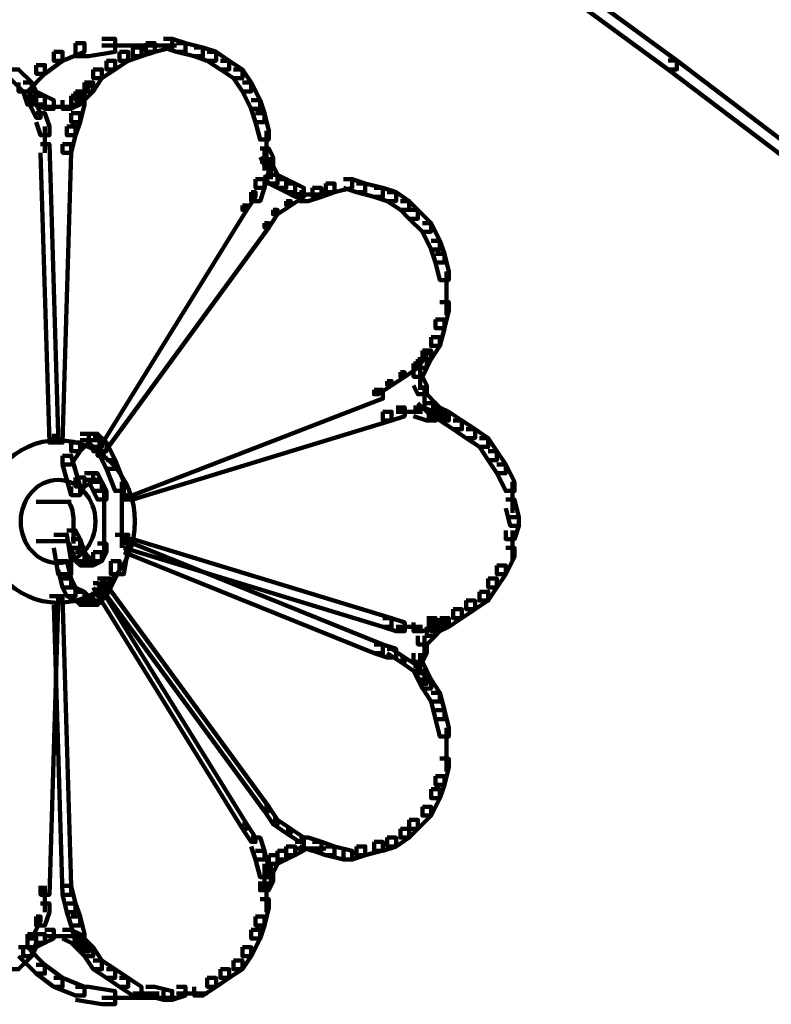
# Model space of a CAD drawing. Units: inches. Extents: x -9.3 to 19.7, y -17 to 25.6.
# Drawn here: x 1 to 1.5, y 13.4 to 14.2 of the extents above; entities that cross this region are included whole.
import ezdxf

# ---------------------------------------------------------------- set-up
doc = ezdxf.new("R2010")
doc.units = ezdxf.units.IN
doc.header["$MEASUREMENT"] = 0
doc.layers.add('Layer 1', color=7, linetype='Continuous')

# ---------------------------------------------------------------- blocks, each defined once
blk = doc.blocks.new('block 3')
at = {"layer": 'Layer 1', "color": 7, "lineweight": 100, "true_color": 0xffffff}
for points in [[(1.34078, 14.21577), (1.34734, 14.21577), (1.44665, 14.14299), (1.44665, 14.13632), (1.44002, 14.13632), (1.34078, 14.20918)], [(0.99326, 14.15617), (0.99989, 14.15617), (0.99989, 14.14958), (0.98337, 14.14294), (0.97674, 14.14294), (0.97674, 14.14958)], [(1.01312, 14.15955), (1.02304, 14.15955), (1.02304, 14.14958), (1.00322, 14.14624), (0.99326, 14.14624), (0.99326, 14.15617)], [(1.04619, 14.15617), (1.05286, 14.15617), (1.05286, 14.14958), (1.04285, 14.14624), (1.03626, 14.14624), (1.03626, 14.15287)], [(1.05946, 14.15955), (1.06612, 14.15955), (1.06612, 14.15287), (1.05286, 14.14958), (1.04619, 14.14958), (1.04619, 14.15617)], [(1.05946, 14.15955), (1.06612, 14.15955), (1.07601, 14.15617), (1.07601, 14.14958), (1.06938, 14.14958), (1.05946, 14.15287)], [(1.06938, 14.15617), (1.07601, 14.15617), (1.08927, 14.15287), (1.08927, 14.14624), (1.08264, 14.14624), (1.06938, 14.14958)], [(0.97674, 14.14958), (0.98337, 14.14958), (0.98337, 14.14294), (0.97011, 14.13306), (0.96356, 14.13306), (0.96356, 14.13965)], [(1.01312, 14.1545), (1.06938, 14.1545)], [(1.02633, 14.14958), (1.03297, 14.14958), (1.03297, 14.14294), (1.02304, 14.13632), (1.01645, 14.13632), (1.01645, 14.14294)], [(1.03626, 14.15287), (1.04285, 14.15287), (1.04285, 14.14628), (1.03297, 14.14294), (1.02633, 14.14294), (1.02633, 14.14958)], [(1.08264, 14.15287), (1.08927, 14.15287), (1.0992, 14.14958), (1.0992, 14.14294), (1.09253, 14.14294), (1.08264, 14.14628)], [(1.09253, 14.14958), (1.0992, 14.14958), (1.10909, 14.14294), (1.10909, 14.13632), (1.10253, 14.13632), (1.09253, 14.14294)], [(1.01645, 14.14294), (1.02304, 14.14294), (1.02304, 14.13632), (1.01312, 14.12973), (1.00648, 14.12973), (1.00648, 14.13632)], [(1.10253, 14.14294), (1.10909, 14.14294), (1.11905, 14.13632), (1.11905, 14.12973), (1.11235, 14.12973), (1.10253, 14.13632)], [(1.44002, 14.14299), (1.44665, 14.14299), (1.54266, 14.0702), (1.54266, 14.06361), (1.53595, 14.06361), (1.44002, 14.13632)], [(0.94374, 14.13632), (0.95026, 14.13632), (0.96022, 14.12639), (0.96022, 14.1198), (0.95359, 14.1198), (0.94374, 14.12973)], [(0.96356, 14.13965), (0.97011, 14.13965), (0.97011, 14.13306), (0.95685, 14.1198), (0.95026, 14.1198), (0.95026, 14.12639)], [(1.00648, 14.13632), (1.01312, 14.13632), (1.01312, 14.12973), (1.00648, 14.1198), (0.99989, 14.1198), (0.99989, 14.12639)], [(1.11235, 14.13632), (1.11905, 14.13632), (1.1256, 14.12639), (1.1256, 14.1198), (1.11905, 14.1198), (1.11235, 14.12973)], [(0.95359, 14.12639), (0.96018, 14.12639), (0.96356, 14.1198), (0.96356, 14.11324), (0.95685, 14.11324), (0.95359, 14.1198)], [(0.95359, 14.12639), (0.96018, 14.12639), (0.96356, 14.1165), (0.96356, 14.10983), (0.95685, 14.10983), (0.95359, 14.1198)], [(0.95685, 14.1198), (0.96356, 14.1198), (0.97011, 14.1165), (0.97011, 14.10983), (0.96356, 14.10983), (0.95685, 14.11324)], [(0.99326, 14.1198), (0.99989, 14.1198), (0.99989, 14.11324), (0.99655, 14.10983), (0.98996, 14.10983), (0.98996, 14.1165)], [(0.99989, 14.12639), (1.00648, 14.12639), (1.00648, 14.1198), (0.99989, 14.11324), (0.99326, 14.11324), (0.99326, 14.1198)], [(0.99989, 14.12639), (1.00322, 14.12639), (1.00322, 14.12309), (0.99655, 14.11324), (0.99326, 14.11324), (0.99326, 14.1165)], [(1.11905, 14.12639), (1.1256, 14.12639), (1.13228, 14.11324), (1.13228, 14.10657), (1.1256, 14.10657), (1.11905, 14.1198)], [(0.95685, 14.1165), (0.96022, 14.1165), (0.96685, 14.10328), (0.96685, 14.09998), (0.96356, 14.09998), (0.95685, 14.11324)], [(0.96356, 14.1165), (0.97011, 14.1165), (0.97674, 14.11324), (0.97674, 14.10657), (0.97011, 14.10657), (0.96356, 14.10983)], [(0.98996, 14.1165), (0.99655, 14.1165), (0.99655, 14.10983), (0.98996, 14.10657), (0.98337, 14.10657), (0.98337, 14.11324)], [(0.99326, 14.1165), (0.99989, 14.1165), (0.99989, 14.10983), (0.99655, 14.09669), (0.98996, 14.09669), (0.98996, 14.10328)], [(1.1256, 14.11324), (1.13228, 14.11324), (1.13557, 14.10328), (1.13557, 14.09669), (1.12894, 14.09669), (1.1256, 14.10657)], [(0.97011, 14.1082), (0.98667, 14.1082)], [(0.97674, 14.1082), (0.99326, 14.1082)], [(0.96356, 14.10328), (0.97011, 14.10328), (0.97344, 14.09335), (0.97344, 14.08676), (0.96685, 14.08676), (0.96356, 14.09669)], [(0.98996, 14.10328), (0.99655, 14.10328), (0.99655, 14.09669), (0.99326, 14.08676), (0.98667, 14.08676), (0.98667, 14.09335)], [(1.12894, 14.10328), (1.13557, 14.10328), (1.13887, 14.08998), (1.13887, 14.08346), (1.13228, 14.08346), (1.12894, 14.09669)], [(0.97011, 14.09335), (0.97011, 14.0735)], [(0.98667, 14.09335), (0.99326, 14.09335), (0.99326, 14.08676), (0.98996, 14.0735), (0.98337, 14.0735), (0.98337, 14.08005)], [(1.1372, 14.08998), (1.1372, 14.06687)], [(0.96685, 14.08005), (0.97344, 14.08005), (0.97999, 13.86169), (0.97999, 13.85502), (0.97344, 13.85502), (0.96685, 14.0735)], [(0.98337, 14.08005), (0.98996, 14.08005), (0.98996, 14.0735), (0.98337, 13.85502), (0.97674, 13.85502), (0.97674, 13.86169)], [(1.13228, 14.07676), (1.13887, 14.07676), (1.14216, 14.07016), (1.14216, 14.06361), (1.13557, 14.06361), (1.13228, 14.07016)], [(1.13557, 14.07676), (1.13557, 14.06023)], [(1.1405, 14.07016), (1.1405, 14.05364)], [(1.13228, 14.06687), (1.13887, 14.06687), (1.13887, 14.06023), (1.13557, 14.04705), (1.12894, 14.04705), (1.12894, 14.05364)], [(1.13557, 14.06361), (1.14216, 14.06361), (1.1455, 14.05694), (1.1455, 14.05035), (1.13887, 14.05035), (1.13557, 14.05694)], [(1.12894, 14.05364), (1.13557, 14.05364), (1.13557, 14.04705), (1.13228, 14.03712), (1.1256, 14.03712), (1.1256, 14.04376)], [(1.13887, 14.05694), (1.1455, 14.05694), (1.15209, 14.05364), (1.15209, 14.04705), (1.1455, 14.04705), (1.13887, 14.05035)], [(1.1455, 14.05364), (1.15209, 14.05364), (1.15873, 14.05035), (1.15873, 14.04376), (1.15209, 14.04376), (1.1455, 14.04705)], [(1.19517, 14.05364), (1.20173, 14.05364), (1.20173, 14.04705), (1.18846, 14.04376), (1.18183, 14.04376), (1.18183, 14.05035)], [(1.19517, 14.05364), (1.20173, 14.05364), (1.21166, 14.05035), (1.21166, 14.04376), (1.2051, 14.04376), (1.19517, 14.04705)], [(1.15209, 14.05035), (1.15873, 14.05035), (1.16532, 14.04705), (1.16532, 14.04034), (1.15873, 14.04034), (1.15209, 14.04376)], [(1.17194, 14.04705), (1.17853, 14.04705), (1.17853, 14.04034), (1.16861, 14.03712), (1.16198, 14.03712), (1.16198, 14.04376)], [(1.18183, 14.05035), (1.18846, 14.05035), (1.18846, 14.04376), (1.17853, 14.04034), (1.17194, 14.04034), (1.17194, 14.04705)], [(1.2051, 14.05035), (1.21166, 14.05035), (1.22491, 14.04705), (1.22491, 14.04034), (1.21828, 14.04034), (1.2051, 14.04376)], [(1.21828, 14.04705), (1.22491, 14.04705), (1.2348, 14.04376), (1.2348, 14.03712), (1.22821, 14.03712), (1.21828, 14.04034)], [(1.1256, 14.04376), (1.12894, 14.04376), (1.12894, 14.04034), (1.12235, 14.03046), (1.11905, 14.03046), (1.11905, 14.03379)], [(1.16198, 14.04376), (1.16535, 14.04376), (1.16535, 14.04034), (1.15543, 14.03379), (1.15209, 14.03379), (1.15209, 14.03712)], [(1.15873, 14.04209), (1.17524, 14.04209)], [(1.16535, 14.04209), (1.18195, 14.04209)], [(1.22821, 14.04376), (1.2348, 14.04376), (1.24477, 14.03712), (1.24477, 14.03046), (1.23814, 14.03046), (1.22821, 14.03712)], [(1.11905, 14.03379), (1.12235, 14.03379), (1.12235, 14.03046), (1.00982, 13.84847), (1.00648, 13.84847), (1.00648, 13.85177)], [(1.14216, 14.03046), (1.1455, 14.03046), (1.1455, 14.02719), (1.13887, 14.01719), (1.13557, 14.01719), (1.13557, 14.02053)], [(1.15209, 14.03712), (1.15543, 14.03712), (1.15543, 14.03379), (1.1455, 14.02719), (1.14216, 14.02719), (1.14216, 14.03046)], [(1.23814, 14.03712), (1.24477, 14.03712), (1.25136, 14.03046), (1.25136, 14.02382), (1.24477, 14.02382), (1.23814, 14.03046)], [(1.24477, 14.03046), (1.25136, 14.03046), (1.26129, 14.02053), (1.26129, 14.01394), (1.2547, 14.01394), (1.24477, 14.02382)], [(1.13557, 14.02053), (1.13887, 14.02053), (1.13887, 14.01719), (1.01312, 13.84513), (1.00982, 13.84513), (1.00982, 13.84847)], [(1.2547, 14.02053), (1.26129, 14.02053), (1.26788, 14.00726), (1.26788, 14.00067), (1.26129, 14.00067), (1.2547, 14.01394)], [(1.26129, 14.00726), (1.26788, 14.00726), (1.27125, 13.99738), (1.27125, 13.99071), (1.26459, 13.99071), (1.26129, 14.00067)], [(1.26459, 13.99738), (1.27125, 13.99738), (1.27455, 13.98412), (1.27455, 13.97756), (1.26788, 13.97756), (1.26459, 13.99071)], [(1.27288, 13.98412), (1.27288, 13.96101)], [(1.27288, 13.97089), (1.27288, 13.95108)], [(1.26788, 13.96101), (1.27455, 13.96101), (1.27455, 13.95433), (1.27125, 13.94119), (1.26459, 13.94119), (1.26459, 13.94778)], [(1.26459, 13.94778), (1.27125, 13.94778), (1.27125, 13.94107), (1.26788, 13.92796), (1.26129, 13.92796), (1.26129, 13.93448)], [(1.26129, 13.93448), (1.26788, 13.93448), (1.26788, 13.92796), (1.26129, 13.91792), (1.2547, 13.91792), (1.2547, 13.92451)], [(1.2547, 13.92451), (1.25803, 13.92451), (1.25803, 13.92122), (1.25136, 13.91133), (1.24803, 13.91133), (1.24803, 13.91467)], [(1.2547, 13.92451), (1.26129, 13.92451), (1.26129, 13.91792), (1.25803, 13.91133), (1.25136, 13.91133), (1.25136, 13.91792)], [(1.24803, 13.91467), (1.25136, 13.91467), (1.25136, 13.91133), (1.24143, 13.90466), (1.23814, 13.90466), (1.23814, 13.90803)], [(1.25136, 13.91792), (1.25803, 13.91792), (1.25803, 13.91133), (1.2547, 13.90466), (1.24803, 13.90466), (1.24803, 13.91133)], [(1.25307, 13.91133), (1.25307, 13.89477)], [(1.23814, 13.90803), (1.24143, 13.90803), (1.24143, 13.90466), (1.23151, 13.89811), (1.22821, 13.89811), (1.22821, 13.9014)], [(1.24803, 13.90466), (1.2547, 13.90466), (1.25803, 13.89811), (1.25803, 13.89151), (1.25136, 13.89151), (1.24803, 13.89811)], [(1.22821, 13.9014), (1.23151, 13.9014), (1.23151, 13.89811), (1.22162, 13.89151), (1.21828, 13.89151), (1.21828, 13.89477)], [(1.25633, 13.89811), (1.25633, 13.88155)], [(1.21828, 13.89477), (1.22491, 13.89477), (1.22491, 13.88818), (1.03626, 13.8154), (1.02963, 13.8154), (1.02963, 13.82202)], [(1.25136, 13.89151), (1.25803, 13.89151), (1.26459, 13.88485), (1.26459, 13.87826), (1.25803, 13.87826), (1.25136, 13.88485)], [(1.2348, 13.88155), (1.24143, 13.88155), (1.24143, 13.87496), (1.23151, 13.87158), (1.22491, 13.87158), (1.22491, 13.87826)], [(1.24803, 13.88155), (1.2547, 13.88155), (1.26459, 13.87826), (1.26459, 13.87158), (1.25803, 13.87158), (1.24803, 13.87496)], [(1.25803, 13.88485), (1.26459, 13.88485), (1.26788, 13.88155), (1.26788, 13.87496), (1.26129, 13.87496), (1.25803, 13.87826)], [(1.26129, 13.88155), (1.26788, 13.88155), (1.27455, 13.87826), (1.27455, 13.87158), (1.26788, 13.87158), (1.26129, 13.87496)], [(1.22491, 13.87826), (1.23151, 13.87826), (1.23151, 13.87166), (1.03626, 13.8121), (1.02963, 13.8121), (1.02963, 13.81865)], [(1.2348, 13.87826), (1.2547, 13.87826)], [(1.25803, 13.87496), (1.27455, 13.87496)], [(1.26788, 13.87826), (1.27455, 13.87826), (1.28444, 13.87166), (1.28444, 13.86503), (1.27785, 13.86503), (1.26788, 13.87166)], [(1.27785, 13.87158), (1.28444, 13.87158), (1.29441, 13.86503), (1.29441, 13.8584), (1.28777, 13.8584), (1.27785, 13.86503)], [(0.99655, 13.86169), (1.00322, 13.86169), (1.00322, 13.85502), (0.99655, 13.84847), (0.98996, 13.84847), (0.98996, 13.85502)], [(1.00322, 13.86169), (1.00982, 13.86169), (1.01312, 13.8584), (1.01312, 13.85177), (1.00648, 13.85177), (1.00322, 13.85502)], [(1.28777, 13.86503), (1.29441, 13.86503), (1.30437, 13.8584), (1.30437, 13.85177), (1.29766, 13.85177), (1.28777, 13.8584)], [(0.98996, 13.85502), (0.99655, 13.85502), (0.99655, 13.84847), (0.98996, 13.83854), (0.98337, 13.83854), (0.98337, 13.84513)], [(0.99655, 13.85673), (1.00982, 13.85673)], [(0.99989, 13.85673), (1.01312, 13.85673)], [(1.00648, 13.8584), (1.01312, 13.8584), (1.01645, 13.85502), (1.01645, 13.84847), (1.00982, 13.84847), (1.00648, 13.85177)], [(1.00982, 13.85502), (1.01645, 13.85502), (1.02304, 13.84188), (1.02304, 13.83521), (1.01645, 13.83521), (1.00982, 13.84847)], [(1.29766, 13.8584), (1.30437, 13.8584), (1.31093, 13.84847), (1.31093, 13.84188), (1.30437, 13.84188), (1.29766, 13.85177)], [(0.98337, 13.84513), (0.98996, 13.84513), (0.99655, 13.82202), (0.99655, 13.8154), (0.98996, 13.8154), (0.98337, 13.83854)], [(1.30437, 13.84847), (1.31093, 13.84847), (1.31755, 13.83854), (1.31755, 13.83192), (1.31093, 13.83192), (1.30437, 13.84188)], [(1.01645, 13.84188), (1.02304, 13.84188), (1.02963, 13.82532), (1.02963, 13.81865), (1.02304, 13.81865), (1.01645, 13.83521)], [(1.31093, 13.83854), (1.31755, 13.83854), (1.32418, 13.82532), (1.32418, 13.81865), (1.31755, 13.81865), (1.31093, 13.83192)], [(0.99989, 13.83192), (1.00648, 13.83192), (1.00648, 13.82532), (0.99989, 13.82202), (0.99326, 13.82202), (0.99326, 13.82861)], [(1.00322, 13.83192), (1.00982, 13.83192), (1.01312, 13.82532), (1.01312, 13.81865), (1.00648, 13.81865), (1.00322, 13.82532)], [(0.99326, 13.82861), (0.99989, 13.82861), (0.99989, 13.82202), (0.99655, 13.8154), (0.98996, 13.8154), (0.98996, 13.82202)], [(0.99989, 13.82691), (1.01312, 13.82691)], [(1.00648, 13.82532), (1.01312, 13.82532), (1.01645, 13.81865), (1.01645, 13.8121), (1.00982, 13.8121), (1.00648, 13.81865)], [(1.028, 13.82532), (1.028, 13.79546)], [(1.32256, 13.82532), (1.32256, 13.80209)], [(1.01478, 13.81865), (1.01478, 13.79876)], [(0.96356, 13.81035), (0.98996, 13.81035)], [(1.01478, 13.80876), (1.01478, 13.78887)], [(1.31755, 13.8121), (1.32418, 13.8121), (1.32748, 13.79876), (1.32748, 13.79228), (1.32093, 13.79228), (1.31755, 13.80551)], [(1.028, 13.80551), (1.028, 13.77565)], [(0.99163, 13.79876), (0.99163, 13.77894)], [(1.01478, 13.79876), (1.01478, 13.77894)], [(1.32093, 13.79876), (1.32748, 13.79876), (1.32748, 13.79228), (1.32418, 13.78224), (1.31755, 13.78224), (1.31755, 13.78887)], [(0.97674, 13.78554), (0.98667, 13.78554), (0.98996, 13.76572), (0.98996, 13.75583), (0.97999, 13.75583), (0.97674, 13.77565)], [(0.98667, 13.78887), (0.99326, 13.78887), (0.99655, 13.78224), (0.99655, 13.77565), (0.98996, 13.77565), (0.98667, 13.78224)], [(1.01478, 13.78887), (1.01478, 13.76898)], [(1.02304, 13.78554), (1.03297, 13.78554), (1.03297, 13.77565), (1.02963, 13.75583), (1.01974, 13.75583), (1.01974, 13.76572)], [(1.32256, 13.78887), (1.32256, 13.76572)], [(0.96356, 13.78061), (0.98667, 13.78061)], [(0.98996, 13.78224), (0.99655, 13.78224), (0.99989, 13.77231), (0.99989, 13.76572), (0.99326, 13.76572), (0.98996, 13.77565)], [(1.00982, 13.77894), (1.01645, 13.77894), (1.01645, 13.77231), (1.01312, 13.76572), (1.00648, 13.76572), (1.00648, 13.77231)], [(1.02963, 13.78224), (1.03626, 13.78224), (1.23151, 13.72275), (1.23151, 13.71608), (1.22491, 13.71608), (1.02963, 13.77565)], [(1.02963, 13.77894), (1.03626, 13.77894), (1.22491, 13.70286), (1.22491, 13.69623), (1.21828, 13.69623), (1.02963, 13.77235)], [(0.99326, 13.77231), (0.99989, 13.77231), (1.00322, 13.76898), (1.00322, 13.76242), (0.99655, 13.76242), (0.99326, 13.76572)], [(1.00648, 13.77231), (1.01312, 13.77231), (1.01312, 13.76572), (1.00648, 13.76242), (0.99989, 13.76242), (0.99989, 13.76898)], [(1.31755, 13.77565), (1.32418, 13.77565), (1.32418, 13.76898), (1.31755, 13.75575), (1.31093, 13.75575), (1.31093, 13.76242)], [(0.97999, 13.76572), (0.98667, 13.76572), (0.98996, 13.7525), (0.98996, 13.74586), (0.98337, 13.74586), (0.97999, 13.75909)], [(0.99655, 13.76413), (1.00982, 13.76413)], [(1.01974, 13.76572), (1.02633, 13.76572), (1.02633, 13.75909), (1.01974, 13.74586), (1.01312, 13.74586), (1.01312, 13.7525)], [(1.31093, 13.76242), (1.31755, 13.76242), (1.31755, 13.75575), (1.31093, 13.74586), (1.30437, 13.74586), (1.30437, 13.7525)], [(0.98337, 13.7525), (0.98996, 13.7525), (0.99326, 13.74586), (0.99326, 13.73927), (0.98667, 13.73927), (0.98337, 13.74586)], [(1.00648, 13.74916), (1.00982, 13.74916), (1.12235, 13.56722), (1.12235, 13.56384), (1.11905, 13.56384), (1.00648, 13.74586)], [(1.00982, 13.7525), (1.01312, 13.7525), (1.13887, 13.58044), (1.13887, 13.57711), (1.13557, 13.57711), (1.00982, 13.74916)], [(1.01312, 13.7525), (1.01974, 13.7525), (1.01974, 13.74586), (1.01645, 13.73927), (1.00982, 13.73927), (1.00982, 13.74586)], [(1.30437, 13.7525), (1.31093, 13.7525), (1.31093, 13.74586), (1.30437, 13.73594), (1.29766, 13.73594), (1.29766, 13.74261)], [(0.98667, 13.74586), (0.99326, 13.74586), (0.99989, 13.74261), (0.99989, 13.73594), (0.99326, 13.73594), (0.98667, 13.73927)], [(0.99326, 13.74261), (0.99989, 13.74261), (1.00322, 13.73927), (1.00322, 13.7326), (0.99655, 13.7326), (0.99326, 13.73594)], [(1.00648, 13.74261), (1.01312, 13.74261), (1.01312, 13.73594), (1.00982, 13.7326), (1.00322, 13.7326), (1.00322, 13.73927)], [(1.00982, 13.74586), (1.01645, 13.74586), (1.01645, 13.73927), (1.01312, 13.73594), (1.00648, 13.73594), (1.00648, 13.74261)], [(1.29766, 13.74261), (1.30437, 13.74261), (1.30437, 13.73594), (1.29441, 13.72934), (1.28777, 13.72934), (1.28777, 13.73594)], [(0.97344, 13.73927), (0.97999, 13.73927), (0.97999, 13.7326), (0.97344, 13.51417), (0.96685, 13.51417), (0.96685, 13.52088)], [(0.97674, 13.73927), (0.98337, 13.73927), (0.98996, 13.52088), (0.98996, 13.51417), (0.98337, 13.51417), (0.97674, 13.7326)], [(0.99655, 13.73431), (1.00982, 13.73431)], [(0.99989, 13.73431), (1.01312, 13.73431)], [(1.28777, 13.73594), (1.29441, 13.73594), (1.29441, 13.72934), (1.28444, 13.72275), (1.27785, 13.72275), (1.27785, 13.72934)], [(1.27785, 13.72934), (1.28444, 13.72934), (1.28444, 13.72275), (1.27455, 13.71608), (1.26788, 13.71608), (1.26788, 13.72275)], [(1.22491, 13.72275), (1.23151, 13.72275), (1.24143, 13.71934), (1.24143, 13.71279), (1.2348, 13.71279), (1.22491, 13.71608)], [(1.25803, 13.72275), (1.26459, 13.72275), (1.26459, 13.71608), (1.2547, 13.71279), (1.24803, 13.71279), (1.24803, 13.71934)], [(1.26129, 13.71934), (1.26788, 13.71934), (1.26788, 13.71279), (1.26459, 13.70945), (1.25803, 13.70945), (1.25803, 13.71608)], [(1.25803, 13.71934), (1.27455, 13.71934)], [(1.26788, 13.72275), (1.27455, 13.72275), (1.27455, 13.71608), (1.26788, 13.71279), (1.26129, 13.71279), (1.26129, 13.71934)], [(1.2348, 13.71608), (1.2547, 13.71608)], [(1.25803, 13.71608), (1.26459, 13.71608), (1.26459, 13.70945), (1.25803, 13.70286), (1.25136, 13.70286), (1.25136, 13.70945)], [(1.25633, 13.70945), (1.25633, 13.69293)], [(1.21828, 13.70286), (1.22491, 13.70286), (1.2348, 13.69952), (1.2348, 13.69293), (1.22821, 13.69293), (1.21828, 13.69623)], [(1.22821, 13.69952), (1.23151, 13.69952), (1.24143, 13.69293), (1.24143, 13.68964), (1.23814, 13.68964), (1.22821, 13.69623)], [(1.25136, 13.70286), (1.25803, 13.70286), (1.25803, 13.69623), (1.2547, 13.68964), (1.24803, 13.68964), (1.24803, 13.69623)], [(1.25307, 13.69623), (1.25307, 13.67967)], [(1.23814, 13.69293), (1.24143, 13.69293), (1.25136, 13.68634), (1.25136, 13.68297), (1.24803, 13.68297), (1.23814, 13.68964)], [(1.24803, 13.68964), (1.2547, 13.68964), (1.25803, 13.68304), (1.25803, 13.67638), (1.25136, 13.67638), (1.24803, 13.68304)], [(1.24803, 13.68634), (1.25136, 13.68634), (1.25803, 13.67638), (1.25803, 13.67304), (1.2547, 13.67304), (1.24803, 13.68297)], [(1.25136, 13.68297), (1.25803, 13.68297), (1.26129, 13.67638), (1.26129, 13.66966), (1.2547, 13.66966), (1.25136, 13.67638)], [(1.2547, 13.67638), (1.26129, 13.67638), (1.26788, 13.66645), (1.26788, 13.65978), (1.26129, 13.65978), (1.2547, 13.66982)], [(1.26129, 13.66645), (1.26788, 13.66645), (1.27125, 13.65323), (1.27125, 13.64656), (1.26459, 13.64656), (1.26129, 13.65978)], [(1.26459, 13.65323), (1.27125, 13.65323), (1.27455, 13.63996), (1.27455, 13.63333), (1.26788, 13.63333), (1.26459, 13.64656)], [(1.27288, 13.63996), (1.27288, 13.62015)], [(1.27288, 13.63004), (1.27288, 13.60693)], [(1.26788, 13.61681), (1.27455, 13.61681), (1.27455, 13.61018), (1.27125, 13.59696), (1.26459, 13.59696), (1.26459, 13.60359)], [(1.26459, 13.60359), (1.27125, 13.60359), (1.27125, 13.59696), (1.26788, 13.58707), (1.26129, 13.58707), (1.26129, 13.59366)], [(1.26129, 13.59366), (1.26788, 13.59366), (1.26788, 13.58707), (1.26129, 13.57381), (1.2547, 13.57381), (1.2547, 13.58044)], [(1.13557, 13.58044), (1.13887, 13.58044), (1.1455, 13.57055), (1.1455, 13.56722), (1.14216, 13.56722), (1.13557, 13.57711)], [(1.2547, 13.58044), (1.26129, 13.58044), (1.26129, 13.57381), (1.25136, 13.56384), (1.24477, 13.56384), (1.24477, 13.57055)], [(1.14216, 13.57055), (1.1455, 13.57055), (1.15543, 13.56384), (1.15543, 13.56051), (1.15209, 13.56051), (1.14216, 13.56722)], [(1.24477, 13.57055), (1.25136, 13.57055), (1.25136, 13.56384), (1.24477, 13.55725), (1.23814, 13.55725), (1.23814, 13.56384)], [(1.11905, 13.56722), (1.12235, 13.56722), (1.12894, 13.55725), (1.12894, 13.55391), (1.1256, 13.55391), (1.11905, 13.56384)], [(1.15209, 13.56384), (1.15543, 13.56384), (1.16532, 13.55725), (1.16532, 13.55391), (1.16198, 13.55391), (1.15209, 13.56051)], [(1.23814, 13.56384), (1.24477, 13.56384), (1.24477, 13.55725), (1.2348, 13.55062), (1.22821, 13.55062), (1.22821, 13.55725)], [(1.1256, 13.55725), (1.13228, 13.55725), (1.13557, 13.54729), (1.13557, 13.54069), (1.12894, 13.54069), (1.1256, 13.55062)], [(1.16198, 13.55725), (1.16865, 13.55725), (1.17853, 13.55391), (1.17853, 13.54729), (1.17194, 13.54729), (1.16198, 13.55062)], [(1.22821, 13.55725), (1.2348, 13.55725), (1.2348, 13.55062), (1.22491, 13.54729), (1.21828, 13.54729), (1.21828, 13.55391)], [(1.15209, 13.55062), (1.15873, 13.55062), (1.15873, 13.54399), (1.15209, 13.54069), (1.1455, 13.54069), (1.1455, 13.54729)], [(1.15873, 13.55391), (1.16532, 13.55391), (1.16532, 13.5474), (1.15873, 13.54399), (1.15209, 13.54399), (1.15209, 13.55062)], [(1.15873, 13.54899), (1.17524, 13.54899)], [(1.16535, 13.54899), (1.18195, 13.54899)], [(1.17194, 13.55391), (1.17853, 13.55391), (1.18846, 13.55062), (1.18846, 13.54399), (1.18183, 13.54399), (1.17194, 13.5474)], [(1.18183, 13.55062), (1.18846, 13.55062), (1.20173, 13.54729), (1.20173, 13.54069), (1.19517, 13.54069), (1.18183, 13.54399)], [(1.2051, 13.55062), (1.21166, 13.55062), (1.21166, 13.54399), (1.20173, 13.54069), (1.19517, 13.54069), (1.19517, 13.54729)], [(1.21828, 13.55391), (1.22491, 13.55391), (1.22491, 13.5474), (1.21166, 13.54399), (1.2051, 13.54399), (1.2051, 13.55062)], [(1.12894, 13.54729), (1.13557, 13.54729), (1.13887, 13.5341), (1.13887, 13.52747), (1.13228, 13.52747), (1.12894, 13.54069)], [(1.13887, 13.54399), (1.1455, 13.54399), (1.1455, 13.53739), (1.14216, 13.53077), (1.13557, 13.53077), (1.13557, 13.53739)], [(1.1455, 13.54729), (1.15209, 13.54729), (1.15209, 13.54069), (1.1455, 13.53739), (1.13887, 13.53739), (1.13887, 13.54399)], [(1.13557, 13.5341), (1.13557, 13.51754)], [(1.1405, 13.53739), (1.1405, 13.52088)], [(1.13557, 13.53077), (1.14216, 13.53077), (1.14216, 13.52414), (1.13887, 13.51754), (1.13228, 13.51754), (1.13228, 13.52414)], [(0.97011, 13.52088), (0.97011, 13.50102)], [(0.98337, 13.52088), (0.98996, 13.52088), (0.99326, 13.50762), (0.99326, 13.50095), (0.98667, 13.50095), (0.98337, 13.51417)], [(1.1372, 13.52414), (1.1372, 13.50102)], [(1.13228, 13.51087), (1.13887, 13.51087), (1.13887, 13.50432), (1.13557, 13.49105), (1.12894, 13.49105), (1.12894, 13.49765)], [(0.96685, 13.50762), (0.97344, 13.50762), (0.97344, 13.50095), (0.97011, 13.49105), (0.96348, 13.49105), (0.96348, 13.49765)], [(0.98667, 13.50762), (0.99326, 13.50762), (0.99655, 13.49765), (0.99655, 13.49105), (0.98996, 13.49105), (0.98667, 13.50095)], [(0.96356, 13.49765), (0.96685, 13.49765), (0.96685, 13.49436), (0.96022, 13.48113), (0.95685, 13.48113), (0.95685, 13.48446)], [(0.98996, 13.49765), (0.99655, 13.49765), (0.99989, 13.48446), (0.99989, 13.47784), (0.99326, 13.47784), (0.98996, 13.49105)], [(1.12894, 13.49765), (1.13557, 13.49765), (1.13557, 13.49105), (1.13228, 13.48113), (1.1256, 13.48113), (1.1256, 13.48773)], [(0.95685, 13.48446), (0.96356, 13.48446), (0.96356, 13.47784), (0.96022, 13.46791), (0.95359, 13.46791), (0.95359, 13.4745)], [(0.95685, 13.48117), (0.96356, 13.48117), (0.96356, 13.4745), (0.96022, 13.46791), (0.95359, 13.46791), (0.95359, 13.4745)], [(0.96356, 13.48446), (0.97011, 13.48446), (0.97011, 13.47784), (0.96356, 13.4745), (0.95685, 13.4745), (0.95685, 13.48113)], [(0.97011, 13.48773), (0.97674, 13.48773), (0.97674, 13.48117), (0.97011, 13.4778), (0.96356, 13.4778), (0.96356, 13.48446)], [(0.97011, 13.4828), (0.98667, 13.4828)], [(0.97674, 13.4828), (0.99326, 13.4828)], [(0.98337, 13.48773), (0.98996, 13.48773), (0.99655, 13.48446), (0.99655, 13.4778), (0.98996, 13.4778), (0.98337, 13.48117)], [(0.98996, 13.48446), (0.99655, 13.48446), (0.99989, 13.48113), (0.99989, 13.4745), (0.99326, 13.4745), (0.98996, 13.47784)], [(0.99326, 13.48446), (0.99655, 13.48446), (1.00322, 13.4745), (1.00322, 13.47125), (0.99989, 13.47125), (0.99326, 13.48113)], [(0.99326, 13.48117), (0.99989, 13.48117), (1.00648, 13.4745), (1.00648, 13.46791), (0.99989, 13.46791), (0.99326, 13.4745)], [(1.1256, 13.48773), (1.13228, 13.48773), (1.13228, 13.48117), (1.1256, 13.46791), (1.11905, 13.46791), (1.11905, 13.4745)], [(0.95359, 13.4745), (0.96018, 13.4745), (0.96018, 13.46791), (0.95026, 13.45798), (0.94374, 13.45798), (0.94374, 13.46461)], [(0.95026, 13.4745), (0.95685, 13.4745), (0.97011, 13.46128), (0.97011, 13.45468), (0.96356, 13.45468), (0.95026, 13.46791)], [(0.99989, 13.4745), (1.00648, 13.4745), (1.01312, 13.46461), (1.01312, 13.45798), (1.00648, 13.45798), (0.99989, 13.46791)], [(1.11905, 13.4745), (1.1256, 13.4745), (1.1256, 13.46791), (1.11905, 13.45798), (1.11235, 13.45798), (1.11235, 13.46461)], [(0.96356, 13.46128), (0.97011, 13.46128), (0.98337, 13.45139), (0.98337, 13.44476), (0.97674, 13.44476), (0.96356, 13.45468)], [(1.00648, 13.46461), (1.01312, 13.46461), (1.02304, 13.45798), (1.02304, 13.45139), (1.01645, 13.45139), (1.00648, 13.45798)], [(1.11235, 13.46461), (1.11905, 13.46461), (1.11905, 13.45798), (1.10909, 13.45139), (1.10253, 13.45139), (1.10253, 13.45798)], [(0.97674, 13.45139), (0.98337, 13.45139), (0.99989, 13.44476), (0.99989, 13.43805), (0.99326, 13.43805), (0.97674, 13.44476)], [(1.01645, 13.45798), (1.02304, 13.45798), (1.03297, 13.45139), (1.03297, 13.44476), (1.02633, 13.44476), (1.01645, 13.45139)], [(1.02633, 13.45139), (1.03297, 13.45139), (1.04285, 13.44476), (1.04285, 13.43805), (1.03626, 13.43805), (1.02633, 13.44476)], [(1.09253, 13.45139), (1.0992, 13.45139), (1.0992, 13.44476), (1.08927, 13.43805), (1.08264, 13.43805), (1.08264, 13.44476)], [(1.10253, 13.45798), (1.10909, 13.45798), (1.10909, 13.45139), (1.0992, 13.44476), (1.09253, 13.44476), (1.09253, 13.45139)], [(0.99326, 13.44476), (1.00322, 13.44476), (1.02304, 13.44146), (1.02304, 13.43153), (1.01312, 13.43153), (0.99326, 13.43483)], [(1.04619, 13.44476), (1.05286, 13.44476), (1.06612, 13.44146), (1.06612, 13.43483), (1.05946, 13.43483), (1.04619, 13.43805)], [(1.06938, 13.44476), (1.07601, 13.44476), (1.07601, 13.43805), (1.06612, 13.43483), (1.05946, 13.43483), (1.05946, 13.44146)], [(1.01312, 13.43642), (1.06938, 13.43642)], [(1.03626, 13.43979), (1.05612, 13.43979)], [(1.06938, 13.43979), (1.09253, 13.43979)]]:
    blk.add_lwpolyline(points, dxfattribs=at)
for points in [[(0.97999, 13.85673), (1.01206, 13.85673), (1.03797, 13.82928), (1.03797, 13.79546), (1.03797, 13.76168), (1.01206, 13.73431), (0.97999, 13.73431), (0.948, 13.73431), (0.92214, 13.76168), (0.92214, 13.79546), (0.92214, 13.82928), (0.948, 13.85673), (0.97999, 13.85673)], [(0.97999, 13.82691), (0.99554, 13.82691), (1.00819, 13.81287), (1.00819, 13.79546), (1.00819, 13.77816), (0.99554, 13.76413), (0.97999, 13.76413), (0.96457, 13.76413), (0.95188, 13.77816), (0.95188, 13.79546), (0.95188, 13.81287), (0.96457, 13.82691), (0.97999, 13.82691)]]:
    blk.add_open_spline(points, degree=3, knots=[0, 0, 0, 0, 1, 1, 1, 2, 2, 2, 3, 3, 3, 4, 4, 4, 4], dxfattribs=at)
blk.add_open_spline([(0.98667, 13.81035), (0.98938, 13.81035), (0.99163, 13.80372), (0.99163, 13.79546)], degree=3, dxfattribs=at)
blk = doc.blocks.new('block 2')
at = {"layer": 'Layer 1'}
blk.add_blockref('block 3', (0, 0), dxfattribs=at)

msp = doc.modelspace()

# ---------------------------------------------------------------- block references
at = {"layer": 'Layer 1'}
msp.add_blockref('block 2', (0, 0), dxfattribs=at)

doc.saveas('drawing.dxf')
